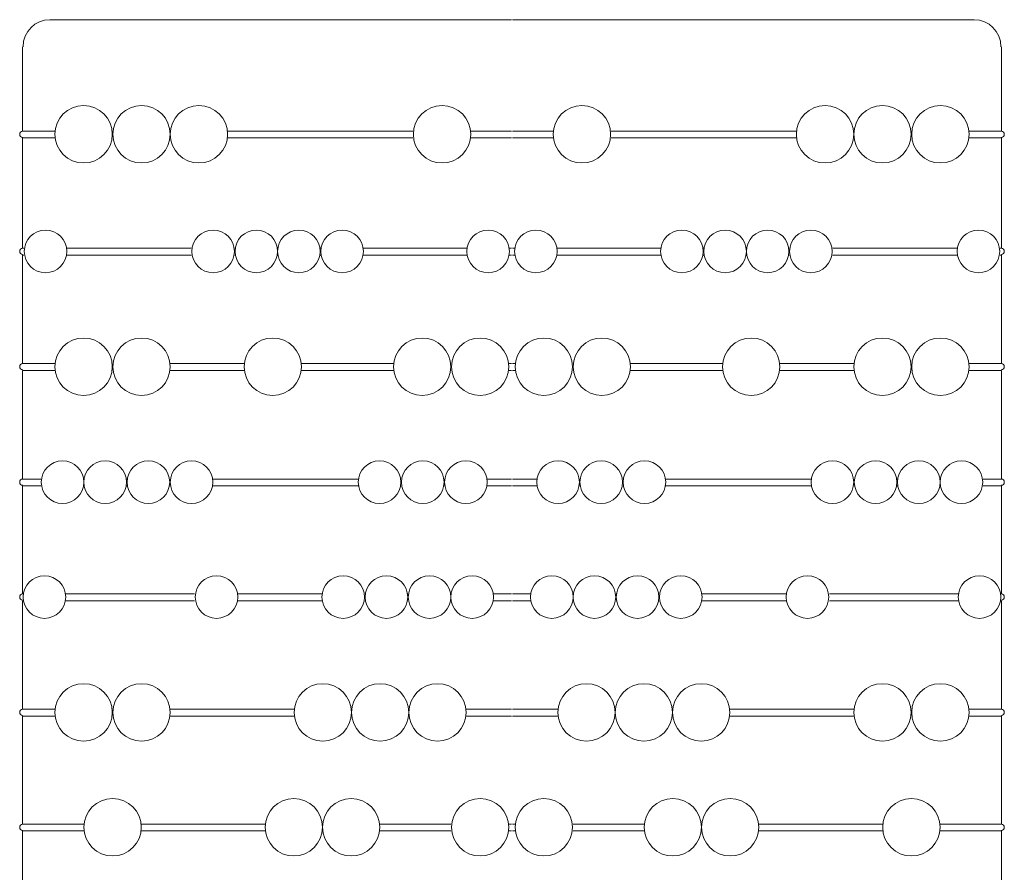
# Model space of a CAD drawing. Units: inches. Extents: x 0 to 20, y -31 to 0.
# Drawn here: x 5.7 to 14.3, y -24.2 to -16.8 of the extents above; entities that cross this region are included whole.
import ezdxf

# ---------------------------------------------------------------- set-up
doc = ezdxf.new("R2010")
doc.units = ezdxf.units.IN
doc.header["$MEASUREMENT"] = 0
doc.layers.add('Layer 1', color=7, linetype='Continuous')

# ---------------------------------------------------------------- blocks, each defined once
blk = doc.blocks.new('block 3')
at = {"layer": 'Layer 1', "color": 18, "lineweight": 18, "true_color": 0x010101}
for points in [[(5.9855, -16.8234), (9.9971, -16.8234)], [(14.0145, -16.8234), (10.0029, -16.8234)], [(5.7486, -17.7912), (5.7486, -17.0604)], [(14.2514, -17.7912), (14.2514, -17.0604)], [(5.7486, -17.7912), (6.0299, -17.7912)], [(5.7486, -18.8084), (5.7486, -17.8504)], [(5.7486, -17.8504), (6.0299, -17.8504)], [(6.5282, -17.7912), (6.5282, -17.7912)], [(6.5282, -17.8504), (6.5282, -17.8504)], [(7.0266, -17.7912), (7.0316, -17.7912)], [(7.0266, -17.8504), (7.0316, -17.8504)], [(7.525, -17.7912), (9.1386, -17.7912)], [(7.525, -17.8504), (9.1386, -17.8504)], [(9.6369, -17.7912), (9.9971, -17.7912)], [(9.6369, -17.8504), (9.9971, -17.8504)], [(10.3631, -17.7912), (10.0029, -17.7912)], [(10.3631, -17.8504), (10.0029, -17.8504)], [(12.475, -17.7912), (10.8614, -17.7912)], [(12.475, -17.8504), (10.8614, -17.8504)], [(12.9734, -17.7912), (12.9684, -17.7912)], [(12.9734, -17.8504), (12.9684, -17.8504)], [(13.4718, -17.7912), (13.4718, -17.7912)], [(13.4718, -17.8504), (13.4718, -17.8504)], [(14.2514, -17.7912), (13.9701, -17.7912)], [(14.2514, -17.8504), (13.9701, -17.8504)], [(14.2514, -18.8084), (14.2514, -17.8504)], [(5.7486, -18.8084), (5.7585, -18.8084)], [(6.1286, -18.8084), (7.2141, -18.8084)], [(7.5842, -18.8084), (7.5891, -18.8084)], [(7.9592, -18.8084), (7.9642, -18.8084)], [(8.3342, -18.8084), (8.3392, -18.8084)], [(8.7093, -18.8084), (9.6073, -18.8084)], [(9.9774, -18.8084), (9.9971, -18.8084)], [(10.0226, -18.8084), (10.0029, -18.8084)], [(11.2907, -18.8084), (10.3927, -18.8084)], [(11.6658, -18.8084), (11.6608, -18.8084)], [(12.0408, -18.8084), (12.0358, -18.8084)], [(12.4158, -18.8084), (12.4109, -18.8084)], [(13.8714, -18.8084), (12.7859, -18.8084)], [(14.2514, -18.8084), (14.2415, -18.8084)], [(5.7486, -19.8108), (5.7486, -18.8676)], [(5.7486, -18.8676), (5.7585, -18.8676)], [(6.1286, -18.8676), (7.2141, -18.8676)], [(7.5842, -18.8676), (7.5891, -18.8676)], [(7.9592, -18.8676), (7.9642, -18.8676)], [(8.3342, -18.8676), (8.3392, -18.8676)], [(8.7093, -18.8676), (9.6073, -18.8676)], [(9.9774, -18.8676), (9.9971, -18.8676)], [(10.0226, -18.8676), (10.0029, -18.8676)], [(11.2907, -18.8676), (10.3927, -18.8676)], [(11.6658, -18.8676), (11.6608, -18.8676)], [(12.0408, -18.8676), (12.0358, -18.8676)], [(12.4158, -18.8676), (12.4109, -18.8676)], [(13.8714, -18.8676), (12.7859, -18.8676)], [(14.2514, -18.8676), (14.2415, -18.8676)], [(14.2514, -19.8108), (14.2514, -18.8676)], [(5.7486, -19.8108), (6.0299, -19.8108)], [(6.5282, -19.8108), (6.5282, -19.8108)], [(7.0266, -19.8108), (7.673, -19.8108)], [(8.1665, -19.8108), (8.9708, -19.8108)], [(9.4692, -19.8108), (9.4692, -19.8108)], [(9.9675, -19.8108), (9.9971, -19.8108)], [(10.0325, -19.8108), (10.0029, -19.8108)], [(10.5308, -19.8108), (10.5308, -19.8108)], [(11.8335, -19.8108), (11.0292, -19.8108)], [(12.9734, -19.8108), (12.327, -19.8108)], [(13.4718, -19.8108), (13.4718, -19.8108)], [(14.2514, -19.8108), (13.9701, -19.8108)], [(5.7486, -20.8132), (5.7486, -19.87)], [(5.7486, -19.87), (6.0299, -19.87)], [(6.5282, -19.87), (6.5282, -19.87)], [(7.0266, -19.87), (7.673, -19.87)], [(8.1665, -19.87), (8.9708, -19.87)], [(9.4692, -19.87), (9.4692, -19.87)], [(9.9675, -19.87), (9.9971, -19.87)], [(10.0325, -19.87), (10.0029, -19.87)], [(10.5308, -19.87), (10.5308, -19.87)], [(11.8335, -19.87), (11.0292, -19.87)], [(12.9734, -19.87), (12.327, -19.87)], [(13.4718, -19.87), (13.4718, -19.87)], [(14.2514, -19.87), (13.9701, -19.87)], [(14.2514, -20.8132), (14.2514, -19.87)], [(5.7486, -20.8132), (5.9065, -20.8132)], [(6.2766, -20.8132), (6.2815, -20.8132)], [(6.6516, -20.8132), (6.6565, -20.8132)], [(7.0266, -20.8132), (7.0266, -20.8132)], [(7.3967, -20.8132), (8.6649, -20.8132)], [(9.03, -20.8132), (9.0349, -20.8132)], [(9.405, -20.8132), (9.41, -20.8132)], [(9.78, -20.8132), (9.9971, -20.8132)], [(10.22, -20.8132), (10.0029, -20.8132)], [(10.595, -20.8132), (10.59, -20.8132)], [(10.97, -20.8132), (10.9651, -20.8132)], [(12.6033, -20.8132), (11.3351, -20.8132)], [(12.9734, -20.8132), (12.9734, -20.8132)], [(13.3484, -20.8132), (13.3435, -20.8132)], [(13.7234, -20.8132), (13.7185, -20.8132)], [(14.2514, -20.8132), (14.0935, -20.8132)], [(5.7486, -21.8106), (5.7486, -20.8724)], [(5.7486, -20.8724), (5.9065, -20.8724)], [(6.2766, -20.8724), (6.2815, -20.8724)], [(6.6516, -20.8724), (6.6565, -20.8724)], [(7.0266, -20.8724), (7.0266, -20.8724)], [(7.3967, -20.8724), (8.6649, -20.8724)], [(9.03, -20.8724), (9.0349, -20.8724)], [(9.405, -20.8724), (9.41, -20.8724)], [(9.78, -20.8724), (9.9971, -20.8724)], [(10.22, -20.8724), (10.0029, -20.8724)], [(10.595, -20.8724), (10.59, -20.8724)], [(10.97, -20.8724), (10.9651, -20.8724)], [(12.6033, -20.8724), (11.3351, -20.8724)], [(12.9734, -20.8724), (12.9734, -20.8724)], [(13.3484, -20.8724), (13.3435, -20.8724)], [(13.7234, -20.8724), (13.7185, -20.8724)], [(14.2514, -20.8724), (14.0935, -20.8724)], [(14.2514, -21.8106), (14.2514, -20.8724)], [(5.7486, -21.8106), (5.7486, -21.8106)], [(5.7486, -22.813), (5.7486, -21.8699)], [(5.7486, -21.8699), (5.7486, -21.8699)], [(6.1187, -21.8106), (7.2437, -21.8106)], [(6.1187, -21.8699), (7.2437, -21.8699)], [(7.6138, -21.8106), (8.349, -21.8106)], [(7.6138, -21.8699), (8.349, -21.8699)], [(8.7191, -21.8106), (8.7191, -21.8106)], [(8.7191, -21.8699), (8.7191, -21.8699)], [(9.0892, -21.8106), (9.0941, -21.8106)], [(9.0892, -21.8699), (9.0941, -21.8699)], [(9.4642, -21.8106), (9.4692, -21.8106)], [(9.4642, -21.8699), (9.4692, -21.8699)], [(9.8392, -21.8106), (9.9971, -21.8106)], [(9.8392, -21.8699), (9.9971, -21.8699)], [(10.1608, -21.8106), (10.0029, -21.8106)], [(10.1608, -21.8699), (10.0029, -21.8699)], [(10.5358, -21.8106), (10.5308, -21.8106)], [(10.5358, -21.8699), (10.5308, -21.8699)], [(10.9108, -21.8106), (10.9059, -21.8106)], [(10.9108, -21.8699), (10.9059, -21.8699)], [(11.2809, -21.8106), (11.2809, -21.8106)], [(11.2809, -21.8699), (11.2809, -21.8699)], [(12.3862, -21.8106), (11.651, -21.8106)], [(12.3862, -21.8699), (11.651, -21.8699)], [(13.8813, -21.8106), (12.7563, -21.8106)], [(13.8813, -21.8699), (12.7563, -21.8699)], [(14.2514, -21.8106), (14.2514, -21.8106)], [(14.2514, -22.813), (14.2514, -21.8699)], [(14.2514, -21.8699), (14.2514, -21.8699)], [(5.7486, -22.813), (6.0299, -22.813)], [(6.5282, -22.813), (6.5282, -22.813)], [(7.0266, -22.813), (8.1073, -22.813)], [(8.6007, -22.813), (8.6056, -22.813)], [(9.0991, -22.813), (9.104, -22.813)], [(9.6024, -22.813), (9.9971, -22.813)], [(10.3976, -22.813), (10.0029, -22.813)], [(10.9009, -22.813), (10.896, -22.813)], [(11.3993, -22.813), (11.3944, -22.813)], [(12.9734, -22.813), (11.8927, -22.813)], [(13.4718, -22.813), (13.4718, -22.813)], [(14.2514, -22.813), (13.9701, -22.813)], [(5.7486, -23.8105), (5.7486, -22.8723)], [(5.7486, -22.8723), (6.0299, -22.8723)], [(6.5282, -22.8723), (6.5282, -22.8723)], [(7.0266, -22.8723), (8.1073, -22.8723)], [(8.6007, -22.8723), (8.6056, -22.8723)], [(9.0991, -22.8723), (9.104, -22.8723)], [(9.6024, -22.8723), (9.9971, -22.8723)], [(10.3976, -22.8723), (10.0029, -22.8723)], [(10.9009, -22.8723), (10.896, -22.8723)], [(11.3993, -22.8723), (11.3944, -22.8723)], [(12.9734, -22.8723), (11.8927, -22.8723)], [(13.4718, -22.8723), (13.4718, -22.8723)], [(14.2514, -22.8723), (13.9701, -22.8723)], [(14.2514, -23.8105), (14.2514, -22.8723)], [(5.7486, -23.8105), (6.2815, -23.8105)], [(6.775, -23.8105), (7.8556, -23.8105)], [(8.349, -23.8105), (8.354, -23.8105)], [(8.8524, -23.8105), (9.4692, -23.8105)], [(9.9675, -23.8105), (9.9971, -23.8105)], [(10.0325, -23.8105), (10.0029, -23.8105)], [(11.1476, -23.8105), (10.5308, -23.8105)], [(11.651, -23.8105), (11.646, -23.8105)], [(13.225, -23.8105), (12.1444, -23.8105)], [(14.2514, -23.8105), (13.7185, -23.8105)], [(5.7486, -24.8128), (5.7486, -23.8697)], [(5.7486, -23.8697), (6.2815, -23.8697)], [(6.775, -23.8697), (7.8556, -23.8697)], [(8.349, -23.8697), (8.354, -23.8697)], [(8.8524, -23.8697), (9.4692, -23.8697)], [(9.9675, -23.8697), (9.9971, -23.8697)], [(10.0325, -23.8697), (10.0029, -23.8697)], [(11.1476, -23.8697), (10.5308, -23.8697)], [(11.651, -23.8697), (11.646, -23.8697)], [(13.225, -23.8697), (12.1444, -23.8697)], [(14.2514, -23.8697), (13.7185, -23.8697)], [(14.2514, -24.8128), (14.2514, -23.8697)]]:
    blk.add_lwpolyline(points, dxfattribs=at)
for points in [[(5.9879, -16.8234), (5.8585, -16.8234), (5.7535, -16.9284), (5.7535, -17.0579)], [(14.0121, -16.8234), (14.1415, -16.8234), (14.2465, -16.9284), (14.2465, -17.0579)]]:
    blk.add_open_spline(points, degree=3, dxfattribs=at)
for points, knots in [([(6.2791, -17.569), (6.1414, -17.569), (6.0299, -17.6806), (6.0299, -17.8183), (6.0299, -17.9561), (6.1414, -18.0677), (6.2791, -18.0677), (6.4167, -18.0677), (6.5282, -17.9561), (6.5282, -17.8183), (6.5282, -17.6806), (6.4167, -17.569), (6.2791, -17.569)], [0, 0, 0, 0, 1, 1, 1, 2, 2, 2, 3, 3, 3, 4, 4, 4, 4]), ([(6.7824, -17.569), (6.6447, -17.569), (6.5332, -17.6806), (6.5332, -17.8183), (6.5332, -17.9561), (6.6447, -18.0677), (6.7824, -18.0677), (6.92, -18.0677), (7.0316, -17.9561), (7.0316, -17.8183), (7.0316, -17.6806), (6.92, -17.569), (6.7824, -17.569)], [0, 0, 0, 0, 1, 1, 1, 2, 2, 2, 3, 3, 3, 4, 4, 4, 4]), ([(7.2807, -17.569), (7.1431, -17.569), (7.0316, -17.6806), (7.0316, -17.8183), (7.0316, -17.9561), (7.1431, -18.0677), (7.2807, -18.0677), (7.4184, -18.0677), (7.5299, -17.9561), (7.5299, -17.8183), (7.5299, -17.6806), (7.4184, -17.569), (7.2807, -17.569)], [0, 0, 0, 0, 1, 1, 1, 2, 2, 2, 3, 3, 3, 4, 4, 4, 4]), ([(9.3927, -17.569), (9.2551, -17.569), (9.1435, -17.6806), (9.1435, -17.8183), (9.1435, -17.9561), (9.2551, -18.0677), (9.3927, -18.0677), (9.5303, -18.0677), (9.6419, -17.9561), (9.6419, -17.8183), (9.6419, -17.6806), (9.5303, -17.569), (9.3927, -17.569)], [0, 0, 0, 0, 1, 1, 1, 2, 2, 2, 3, 3, 3, 4, 4, 4, 4]), ([(10.6073, -17.569), (10.7449, -17.569), (10.8565, -17.6806), (10.8565, -17.8183), (10.8565, -17.9561), (10.7449, -18.0677), (10.6073, -18.0677), (10.4697, -18.0677), (10.3581, -17.9561), (10.3581, -17.8183), (10.3581, -17.6806), (10.4697, -17.569), (10.6073, -17.569)], [0, 0, 0, 0, 1, 1, 1, 2, 2, 2, 3, 3, 3, 4, 4, 4, 4]), ([(12.7193, -17.569), (12.8569, -17.569), (12.9684, -17.6806), (12.9684, -17.8183), (12.9684, -17.9561), (12.8569, -18.0677), (12.7193, -18.0677), (12.5816, -18.0677), (12.4701, -17.9561), (12.4701, -17.8183), (12.4701, -17.6806), (12.5816, -17.569), (12.7193, -17.569)], [0, 0, 0, 0, 1, 1, 1, 2, 2, 2, 3, 3, 3, 4, 4, 4, 4]), ([(13.2176, -17.569), (13.3553, -17.569), (13.4668, -17.6806), (13.4668, -17.8183), (13.4668, -17.9561), (13.3553, -18.0677), (13.2176, -18.0677), (13.08, -18.0677), (12.9684, -17.9561), (12.9684, -17.8183), (12.9684, -17.6806), (13.08, -17.569), (13.2176, -17.569)], [0, 0, 0, 0, 1, 1, 1, 2, 2, 2, 3, 3, 3, 4, 4, 4, 4]), ([(13.7209, -17.569), (13.8586, -17.569), (13.9701, -17.6806), (13.9701, -17.8183), (13.9701, -17.9561), (13.8586, -18.0677), (13.7209, -18.0677), (13.5833, -18.0677), (13.4718, -17.9561), (13.4718, -17.8183), (13.4718, -17.6806), (13.5833, -17.569), (13.7209, -17.569)], [0, 0, 0, 0, 1, 1, 1, 2, 2, 2, 3, 3, 3, 4, 4, 4, 4]), ([(5.7511, -17.7912), (5.7361, -17.7912), (5.7239, -17.8033), (5.7239, -17.8183), (5.7239, -17.8333), (5.7361, -17.8455), (5.7511, -17.8455)], [0, 0, 0, 0, 1, 1, 1, 2, 2, 2, 2]), ([(14.2489, -17.7912), (14.2639, -17.7912), (14.2761, -17.8033), (14.2761, -17.8183), (14.2761, -17.8333), (14.2639, -17.8455), (14.2489, -17.8455)], [0, 0, 0, 0, 1, 1, 1, 2, 2, 2, 2]), ([(5.9485, -18.6504), (5.8463, -18.6504), (5.7634, -18.7333), (5.7634, -18.8355), (5.7634, -18.9378), (5.8463, -19.0207), (5.9485, -19.0207), (6.0506, -19.0207), (6.1335, -18.9378), (6.1335, -18.8355), (6.1335, -18.7333), (6.0506, -18.6504), (5.9485, -18.6504)], [0, 0, 0, 0, 1, 1, 1, 2, 2, 2, 3, 3, 3, 4, 4, 4, 4]), ([(7.4041, -18.6504), (7.3019, -18.6504), (7.2191, -18.7333), (7.2191, -18.8355), (7.2191, -18.9378), (7.3019, -19.0207), (7.4041, -19.0207), (7.5063, -19.0207), (7.5891, -18.9378), (7.5891, -18.8355), (7.5891, -18.7333), (7.5063, -18.6504), (7.4041, -18.6504)], [0, 0, 0, 0, 1, 1, 1, 2, 2, 2, 3, 3, 3, 4, 4, 4, 4]), ([(7.7791, -18.6504), (7.6769, -18.6504), (7.5941, -18.7333), (7.5941, -18.8355), (7.5941, -18.9378), (7.6769, -19.0207), (7.7791, -19.0207), (7.8813, -19.0207), (7.9642, -18.9378), (7.9642, -18.8355), (7.9642, -18.7333), (7.8813, -18.6504), (7.7791, -18.6504)], [0, 0, 0, 0, 1, 1, 1, 2, 2, 2, 3, 3, 3, 4, 4, 4, 4]), ([(8.1492, -18.6504), (8.047, -18.6504), (7.9642, -18.7333), (7.9642, -18.8355), (7.9642, -18.9378), (8.047, -19.0207), (8.1492, -19.0207), (8.2514, -19.0207), (8.3342, -18.9378), (8.3342, -18.8355), (8.3342, -18.7333), (8.2514, -18.6504), (8.1492, -18.6504)], [0, 0, 0, 0, 1, 1, 1, 2, 2, 2, 3, 3, 3, 4, 4, 4, 4]), ([(8.5242, -18.6504), (8.422, -18.6504), (8.3392, -18.7333), (8.3392, -18.8355), (8.3392, -18.9378), (8.422, -19.0207), (8.5242, -19.0207), (8.6264, -19.0207), (8.7093, -18.9378), (8.7093, -18.8355), (8.7093, -18.7333), (8.6264, -18.6504), (8.5242, -18.6504)], [0, 0, 0, 0, 1, 1, 1, 2, 2, 2, 3, 3, 3, 4, 4, 4, 4]), ([(9.7924, -18.6504), (9.6902, -18.6504), (9.6073, -18.7333), (9.6073, -18.8355), (9.6073, -18.9378), (9.6902, -19.0207), (9.7924, -19.0207), (9.8946, -19.0207), (9.9774, -18.9378), (9.9774, -18.8355), (9.9774, -18.7333), (9.8946, -18.6504), (9.7924, -18.6504)], [0, 0, 0, 0, 1, 1, 1, 2, 2, 2, 3, 3, 3, 4, 4, 4, 4]), ([(10.2076, -18.6504), (10.3098, -18.6504), (10.3927, -18.7333), (10.3927, -18.8355), (10.3927, -18.9378), (10.3098, -19.0207), (10.2076, -19.0207), (10.1054, -19.0207), (10.0226, -18.9378), (10.0226, -18.8355), (10.0226, -18.7333), (10.1054, -18.6504), (10.2076, -18.6504)], [0, 0, 0, 0, 1, 1, 1, 2, 2, 2, 3, 3, 3, 4, 4, 4, 4]), ([(11.4758, -18.6504), (11.578, -18.6504), (11.6608, -18.7333), (11.6608, -18.8355), (11.6608, -18.9378), (11.578, -19.0207), (11.4758, -19.0207), (11.3736, -19.0207), (11.2907, -18.9378), (11.2907, -18.8355), (11.2907, -18.7333), (11.3736, -18.6504), (11.4758, -18.6504)], [0, 0, 0, 0, 1, 1, 1, 2, 2, 2, 3, 3, 3, 4, 4, 4, 4]), ([(11.8508, -18.6504), (11.953, -18.6504), (12.0358, -18.7333), (12.0358, -18.8355), (12.0358, -18.9378), (11.953, -19.0207), (11.8508, -19.0207), (11.7486, -19.0207), (11.6658, -18.9378), (11.6658, -18.8355), (11.6658, -18.7333), (11.7486, -18.6504), (11.8508, -18.6504)], [0, 0, 0, 0, 1, 1, 1, 2, 2, 2, 3, 3, 3, 4, 4, 4, 4]), ([(12.2209, -18.6504), (12.3231, -18.6504), (12.4059, -18.7333), (12.4059, -18.8355), (12.4059, -18.9378), (12.3231, -19.0207), (12.2209, -19.0207), (12.1187, -19.0207), (12.0358, -18.9378), (12.0358, -18.8355), (12.0358, -18.7333), (12.1187, -18.6504), (12.2209, -18.6504)], [0, 0, 0, 0, 1, 1, 1, 2, 2, 2, 3, 3, 3, 4, 4, 4, 4]), ([(12.5959, -18.6504), (12.6981, -18.6504), (12.7809, -18.7333), (12.7809, -18.8355), (12.7809, -18.9378), (12.6981, -19.0207), (12.5959, -19.0207), (12.4937, -19.0207), (12.4109, -18.9378), (12.4109, -18.8355), (12.4109, -18.7333), (12.4937, -18.6504), (12.5959, -18.6504)], [0, 0, 0, 0, 1, 1, 1, 2, 2, 2, 3, 3, 3, 4, 4, 4, 4]), ([(14.0515, -18.6504), (14.1537, -18.6504), (14.2366, -18.7333), (14.2366, -18.8355), (14.2366, -18.9378), (14.1537, -19.0207), (14.0515, -19.0207), (13.9494, -19.0207), (13.8665, -18.9378), (13.8665, -18.8355), (13.8665, -18.7333), (13.9494, -18.6504), (14.0515, -18.6504)], [0, 0, 0, 0, 1, 1, 1, 2, 2, 2, 3, 3, 3, 4, 4, 4, 4]), ([(5.7511, -18.8084), (5.7361, -18.8084), (5.7239, -18.8205), (5.7239, -18.8355), (5.7239, -18.8505), (5.7361, -18.8627), (5.7511, -18.8627)], [0, 0, 0, 0, 1, 1, 1, 2, 2, 2, 2]), ([(14.2489, -18.8084), (14.2639, -18.8084), (14.2761, -18.8205), (14.2761, -18.8355), (14.2761, -18.8505), (14.2639, -18.8627), (14.2489, -18.8627)], [0, 0, 0, 0, 1, 1, 1, 2, 2, 2, 2]), ([(6.2791, -19.5886), (6.1414, -19.5886), (6.0299, -19.7002), (6.0299, -19.8379), (6.0299, -19.9756), (6.1414, -20.0873), (6.2791, -20.0873), (6.4167, -20.0873), (6.5282, -19.9756), (6.5282, -19.8379), (6.5282, -19.7002), (6.4167, -19.5886), (6.2791, -19.5886)], [0, 0, 0, 0, 1, 1, 1, 2, 2, 2, 3, 3, 3, 4, 4, 4, 4]), ([(6.7824, -19.5886), (6.6447, -19.5886), (6.5332, -19.7002), (6.5332, -19.8379), (6.5332, -19.9756), (6.6447, -20.0873), (6.7824, -20.0873), (6.92, -20.0873), (7.0316, -19.9756), (7.0316, -19.8379), (7.0316, -19.7002), (6.92, -19.5886), (6.7824, -19.5886)], [0, 0, 0, 0, 1, 1, 1, 2, 2, 2, 3, 3, 3, 4, 4, 4, 4]), ([(7.9222, -19.5886), (7.7846, -19.5886), (7.673, -19.7002), (7.673, -19.8379), (7.673, -19.9756), (7.7846, -20.0873), (7.9222, -20.0873), (8.0598, -20.0873), (8.1714, -19.9756), (8.1714, -19.8379), (8.1714, -19.7002), (8.0598, -19.5886), (7.9222, -19.5886)], [0, 0, 0, 0, 1, 1, 1, 2, 2, 2, 3, 3, 3, 4, 4, 4, 4]), ([(9.22, -19.5886), (9.0824, -19.5886), (8.9708, -19.7002), (8.9708, -19.8379), (8.9708, -19.9756), (9.0824, -20.0873), (9.22, -20.0873), (9.3576, -20.0873), (9.4692, -19.9756), (9.4692, -19.8379), (9.4692, -19.7002), (9.3576, -19.5886), (9.22, -19.5886)], [0, 0, 0, 0, 1, 1, 1, 2, 2, 2, 3, 3, 3, 4, 4, 4, 4]), ([(9.7233, -19.5886), (9.5857, -19.5886), (9.4741, -19.7002), (9.4741, -19.8379), (9.4741, -19.9756), (9.5857, -20.0873), (9.7233, -20.0873), (9.8609, -20.0873), (9.9725, -19.9756), (9.9725, -19.8379), (9.9725, -19.7002), (9.8609, -19.5886), (9.7233, -19.5886)], [0, 0, 0, 0, 1, 1, 1, 2, 2, 2, 3, 3, 3, 4, 4, 4, 4]), ([(10.2767, -19.5886), (10.4143, -19.5886), (10.5259, -19.7002), (10.5259, -19.8379), (10.5259, -19.9756), (10.4143, -20.0873), (10.2767, -20.0873), (10.1391, -20.0873), (10.0275, -19.9756), (10.0275, -19.8379), (10.0275, -19.7002), (10.1391, -19.5886), (10.2767, -19.5886)], [0, 0, 0, 0, 1, 1, 1, 2, 2, 2, 3, 3, 3, 4, 4, 4, 4]), ([(10.78, -19.5886), (10.9176, -19.5886), (11.0292, -19.7002), (11.0292, -19.8379), (11.0292, -19.9756), (10.9176, -20.0873), (10.78, -20.0873), (10.6424, -20.0873), (10.5308, -19.9756), (10.5308, -19.8379), (10.5308, -19.7002), (10.6424, -19.5886), (10.78, -19.5886)], [0, 0, 0, 0, 1, 1, 1, 2, 2, 2, 3, 3, 3, 4, 4, 4, 4]), ([(12.0778, -19.5886), (12.2154, -19.5886), (12.327, -19.7002), (12.327, -19.8379), (12.327, -19.9756), (12.2154, -20.0873), (12.0778, -20.0873), (11.9402, -20.0873), (11.8286, -19.9756), (11.8286, -19.8379), (11.8286, -19.7002), (11.9402, -19.5886), (12.0778, -19.5886)], [0, 0, 0, 0, 1, 1, 1, 2, 2, 2, 3, 3, 3, 4, 4, 4, 4]), ([(13.2176, -19.5886), (13.3553, -19.5886), (13.4668, -19.7002), (13.4668, -19.8379), (13.4668, -19.9756), (13.3553, -20.0873), (13.2176, -20.0873), (13.08, -20.0873), (12.9684, -19.9756), (12.9684, -19.8379), (12.9684, -19.7002), (13.08, -19.5886), (13.2176, -19.5886)], [0, 0, 0, 0, 1, 1, 1, 2, 2, 2, 3, 3, 3, 4, 4, 4, 4]), ([(13.7209, -19.5886), (13.8586, -19.5886), (13.9701, -19.7002), (13.9701, -19.8379), (13.9701, -19.9756), (13.8586, -20.0873), (13.7209, -20.0873), (13.5833, -20.0873), (13.4718, -19.9756), (13.4718, -19.8379), (13.4718, -19.7002), (13.5833, -19.5886), (13.7209, -19.5886)], [0, 0, 0, 0, 1, 1, 1, 2, 2, 2, 3, 3, 3, 4, 4, 4, 4]), ([(5.7511, -19.8108), (5.7361, -19.8108), (5.7239, -19.8229), (5.7239, -19.8379), (5.7239, -19.8529), (5.7361, -19.8651), (5.7511, -19.8651)], [0, 0, 0, 0, 1, 1, 1, 2, 2, 2, 2]), ([(14.2489, -19.8108), (14.2639, -19.8108), (14.2761, -19.8229), (14.2761, -19.8379), (14.2761, -19.8529), (14.2639, -19.8651), (14.2489, -19.8651)], [0, 0, 0, 0, 1, 1, 1, 2, 2, 2, 2]), ([(6.0965, -20.6551), (5.9943, -20.6551), (5.9114, -20.738), (5.9114, -20.8403), (5.9114, -20.9426), (5.9943, -21.0255), (6.0965, -21.0255), (6.1987, -21.0255), (6.2815, -20.9426), (6.2815, -20.8403), (6.2815, -20.738), (6.1987, -20.6551), (6.0965, -20.6551)], [0, 0, 0, 0, 1, 1, 1, 2, 2, 2, 3, 3, 3, 4, 4, 4, 4]), ([(6.4666, -20.6551), (6.3644, -20.6551), (6.2815, -20.738), (6.2815, -20.8403), (6.2815, -20.9426), (6.3644, -21.0255), (6.4666, -21.0255), (6.5688, -21.0255), (6.6516, -20.9426), (6.6516, -20.8403), (6.6516, -20.738), (6.5688, -20.6551), (6.4666, -20.6551)], [0, 0, 0, 0, 1, 1, 1, 2, 2, 2, 3, 3, 3, 4, 4, 4, 4]), ([(6.8416, -20.6551), (6.7394, -20.6551), (6.6565, -20.738), (6.6565, -20.8403), (6.6565, -20.9426), (6.7394, -21.0255), (6.8416, -21.0255), (6.9438, -21.0255), (7.0266, -20.9426), (7.0266, -20.8403), (7.0266, -20.738), (6.9438, -20.6551), (6.8416, -20.6551)], [0, 0, 0, 0, 1, 1, 1, 2, 2, 2, 3, 3, 3, 4, 4, 4, 4]), ([(7.2166, -20.6551), (7.1144, -20.6551), (7.0316, -20.738), (7.0316, -20.8403), (7.0316, -20.9426), (7.1144, -21.0255), (7.2166, -21.0255), (7.3188, -21.0255), (7.4016, -20.9426), (7.4016, -20.8403), (7.4016, -20.738), (7.3188, -20.6551), (7.2166, -20.6551)], [0, 0, 0, 0, 1, 1, 1, 2, 2, 2, 3, 3, 3, 4, 4, 4, 4]), ([(8.8499, -20.6551), (8.7477, -20.6551), (8.6649, -20.738), (8.6649, -20.8403), (8.6649, -20.9426), (8.7477, -21.0255), (8.8499, -21.0255), (8.9521, -21.0255), (9.0349, -20.9426), (9.0349, -20.8403), (9.0349, -20.738), (8.9521, -20.6551), (8.8499, -20.6551)], [0, 0, 0, 0, 1, 1, 1, 2, 2, 2, 3, 3, 3, 4, 4, 4, 4]), ([(9.2249, -20.6551), (9.1227, -20.6551), (9.0399, -20.738), (9.0399, -20.8403), (9.0399, -20.9426), (9.1227, -21.0255), (9.2249, -21.0255), (9.3271, -21.0255), (9.41, -20.9426), (9.41, -20.8403), (9.41, -20.738), (9.3271, -20.6551), (9.2249, -20.6551)], [0, 0, 0, 0, 1, 1, 1, 2, 2, 2, 3, 3, 3, 4, 4, 4, 4]), ([(9.5999, -20.6551), (9.4977, -20.6551), (9.4149, -20.738), (9.4149, -20.8403), (9.4149, -20.9426), (9.4977, -21.0255), (9.5999, -21.0255), (9.7021, -21.0255), (9.785, -20.9426), (9.785, -20.8403), (9.785, -20.738), (9.7021, -20.6551), (9.5999, -20.6551)], [0, 0, 0, 0, 1, 1, 1, 2, 2, 2, 3, 3, 3, 4, 4, 4, 4]), ([(10.4001, -20.6551), (10.5023, -20.6551), (10.5851, -20.738), (10.5851, -20.8403), (10.5851, -20.9426), (10.5023, -21.0255), (10.4001, -21.0255), (10.2979, -21.0255), (10.215, -20.9426), (10.215, -20.8403), (10.215, -20.738), (10.2979, -20.6551), (10.4001, -20.6551)], [0, 0, 0, 0, 1, 1, 1, 2, 2, 2, 3, 3, 3, 4, 4, 4, 4]), ([(10.7751, -20.6551), (10.8773, -20.6551), (10.9601, -20.738), (10.9601, -20.8403), (10.9601, -20.9426), (10.8773, -21.0255), (10.7751, -21.0255), (10.6729, -21.0255), (10.59, -20.9426), (10.59, -20.8403), (10.59, -20.738), (10.6729, -20.6551), (10.7751, -20.6551)], [0, 0, 0, 0, 1, 1, 1, 2, 2, 2, 3, 3, 3, 4, 4, 4, 4]), ([(11.1501, -20.6551), (11.2523, -20.6551), (11.3351, -20.738), (11.3351, -20.8403), (11.3351, -20.9426), (11.2523, -21.0255), (11.1501, -21.0255), (11.0479, -21.0255), (10.9651, -20.9426), (10.9651, -20.8403), (10.9651, -20.738), (11.0479, -20.6551), (11.1501, -20.6551)], [0, 0, 0, 0, 1, 1, 1, 2, 2, 2, 3, 3, 3, 4, 4, 4, 4]), ([(12.7834, -20.6551), (12.8856, -20.6551), (12.9684, -20.738), (12.9684, -20.8403), (12.9684, -20.9426), (12.8856, -21.0255), (12.7834, -21.0255), (12.6812, -21.0255), (12.5984, -20.9426), (12.5984, -20.8403), (12.5984, -20.738), (12.6812, -20.6551), (12.7834, -20.6551)], [0, 0, 0, 0, 1, 1, 1, 2, 2, 2, 3, 3, 3, 4, 4, 4, 4]), ([(13.1584, -20.6551), (13.2606, -20.6551), (13.3435, -20.738), (13.3435, -20.8403), (13.3435, -20.9426), (13.2606, -21.0255), (13.1584, -21.0255), (13.0562, -21.0255), (12.9734, -20.9426), (12.9734, -20.8403), (12.9734, -20.738), (13.0562, -20.6551), (13.1584, -20.6551)], [0, 0, 0, 0, 1, 1, 1, 2, 2, 2, 3, 3, 3, 4, 4, 4, 4]), ([(13.5334, -20.6551), (13.6356, -20.6551), (13.7185, -20.738), (13.7185, -20.8403), (13.7185, -20.9426), (13.6356, -21.0255), (13.5334, -21.0255), (13.4312, -21.0255), (13.3484, -20.9426), (13.3484, -20.8403), (13.3484, -20.738), (13.4312, -20.6551), (13.5334, -20.6551)], [0, 0, 0, 0, 1, 1, 1, 2, 2, 2, 3, 3, 3, 4, 4, 4, 4]), ([(13.9035, -20.6551), (14.0057, -20.6551), (14.0886, -20.738), (14.0886, -20.8403), (14.0886, -20.9426), (14.0057, -21.0255), (13.9035, -21.0255), (13.8013, -21.0255), (13.7185, -20.9426), (13.7185, -20.8403), (13.7185, -20.738), (13.8013, -20.6551), (13.9035, -20.6551)], [0, 0, 0, 0, 1, 1, 1, 2, 2, 2, 3, 3, 3, 4, 4, 4, 4]), ([(5.7511, -20.8132), (5.7361, -20.8132), (5.7239, -20.8253), (5.7239, -20.8403), (5.7239, -20.8553), (5.7361, -20.8675), (5.7511, -20.8675)], [0, 0, 0, 0, 1, 1, 1, 2, 2, 2, 2]), ([(14.2489, -20.8132), (14.2639, -20.8132), (14.2761, -20.8253), (14.2761, -20.8403), (14.2761, -20.8553), (14.2639, -20.8675), (14.2489, -20.8675)], [0, 0, 0, 0, 1, 1, 1, 2, 2, 2, 2]), ([(5.9386, -21.6526), (5.8364, -21.6526), (5.7535, -21.7355), (5.7535, -21.8378), (5.7535, -21.94), (5.8364, -22.0229), (5.9386, -22.0229), (6.0408, -22.0229), (6.1236, -21.94), (6.1236, -21.8378), (6.1236, -21.7355), (6.0408, -21.6526), (5.9386, -21.6526)], [0, 0, 0, 0, 1, 1, 1, 2, 2, 2, 3, 3, 3, 4, 4, 4, 4]), ([(7.4337, -21.6526), (7.3315, -21.6526), (7.2487, -21.7355), (7.2487, -21.8378), (7.2487, -21.94), (7.3315, -22.0229), (7.4337, -22.0229), (7.5359, -22.0229), (7.6188, -21.94), (7.6188, -21.8378), (7.6188, -21.7355), (7.5359, -21.6526), (7.4337, -21.6526)], [0, 0, 0, 0, 1, 1, 1, 2, 2, 2, 3, 3, 3, 4, 4, 4, 4]), ([(8.5341, -21.6526), (8.4319, -21.6526), (8.349, -21.7355), (8.349, -21.8378), (8.349, -21.94), (8.4319, -22.0229), (8.5341, -22.0229), (8.6363, -22.0229), (8.7191, -21.94), (8.7191, -21.8378), (8.7191, -21.7355), (8.6363, -21.6526), (8.5341, -21.6526)], [0, 0, 0, 0, 1, 1, 1, 2, 2, 2, 3, 3, 3, 4, 4, 4, 4]), ([(8.9091, -21.6526), (8.8069, -21.6526), (8.7241, -21.7355), (8.7241, -21.8378), (8.7241, -21.94), (8.8069, -22.0229), (8.9091, -22.0229), (9.0113, -22.0229), (9.0941, -21.94), (9.0941, -21.8378), (9.0941, -21.7355), (9.0113, -21.6526), (8.9091, -21.6526)], [0, 0, 0, 0, 1, 1, 1, 2, 2, 2, 3, 3, 3, 4, 4, 4, 4]), ([(9.2841, -21.6526), (9.1819, -21.6526), (9.0991, -21.7355), (9.0991, -21.8378), (9.0991, -21.94), (9.1819, -22.0229), (9.2841, -22.0229), (9.3863, -22.0229), (9.4692, -21.94), (9.4692, -21.8378), (9.4692, -21.7355), (9.3863, -21.6526), (9.2841, -21.6526)], [0, 0, 0, 0, 1, 1, 1, 2, 2, 2, 3, 3, 3, 4, 4, 4, 4]), ([(9.6542, -21.6526), (9.552, -21.6526), (9.4692, -21.7355), (9.4692, -21.8378), (9.4692, -21.94), (9.552, -22.0229), (9.6542, -22.0229), (9.7564, -22.0229), (9.8392, -21.94), (9.8392, -21.8378), (9.8392, -21.7355), (9.7564, -21.6526), (9.6542, -21.6526)], [0, 0, 0, 0, 1, 1, 1, 2, 2, 2, 3, 3, 3, 4, 4, 4, 4]), ([(10.3458, -21.6526), (10.448, -21.6526), (10.5308, -21.7355), (10.5308, -21.8378), (10.5308, -21.94), (10.448, -22.0229), (10.3458, -22.0229), (10.2436, -22.0229), (10.1608, -21.94), (10.1608, -21.8378), (10.1608, -21.7355), (10.2436, -21.6526), (10.3458, -21.6526)], [0, 0, 0, 0, 1, 1, 1, 2, 2, 2, 3, 3, 3, 4, 4, 4, 4]), ([(10.7159, -21.6526), (10.8181, -21.6526), (10.9009, -21.7355), (10.9009, -21.8378), (10.9009, -21.94), (10.8181, -22.0229), (10.7159, -22.0229), (10.6137, -22.0229), (10.5308, -21.94), (10.5308, -21.8378), (10.5308, -21.7355), (10.6137, -21.6526), (10.7159, -21.6526)], [0, 0, 0, 0, 1, 1, 1, 2, 2, 2, 3, 3, 3, 4, 4, 4, 4]), ([(11.0909, -21.6526), (11.1931, -21.6526), (11.2759, -21.7355), (11.2759, -21.8378), (11.2759, -21.94), (11.1931, -22.0229), (11.0909, -22.0229), (10.9887, -22.0229), (10.9059, -21.94), (10.9059, -21.8378), (10.9059, -21.7355), (10.9887, -21.6526), (11.0909, -21.6526)], [0, 0, 0, 0, 1, 1, 1, 2, 2, 2, 3, 3, 3, 4, 4, 4, 4]), ([(11.4659, -21.6526), (11.5681, -21.6526), (11.651, -21.7355), (11.651, -21.8378), (11.651, -21.94), (11.5681, -22.0229), (11.4659, -22.0229), (11.3637, -22.0229), (11.2809, -21.94), (11.2809, -21.8378), (11.2809, -21.7355), (11.3637, -21.6526), (11.4659, -21.6526)], [0, 0, 0, 0, 1, 1, 1, 2, 2, 2, 3, 3, 3, 4, 4, 4, 4]), ([(12.5663, -21.6526), (12.6685, -21.6526), (12.7513, -21.7355), (12.7513, -21.8378), (12.7513, -21.94), (12.6685, -22.0229), (12.5663, -22.0229), (12.4641, -22.0229), (12.3812, -21.94), (12.3812, -21.8378), (12.3812, -21.7355), (12.4641, -21.6526), (12.5663, -21.6526)], [0, 0, 0, 0, 1, 1, 1, 2, 2, 2, 3, 3, 3, 4, 4, 4, 4]), ([(14.0614, -21.6526), (14.1636, -21.6526), (14.2465, -21.7355), (14.2465, -21.8378), (14.2465, -21.94), (14.1636, -22.0229), (14.0614, -22.0229), (13.9592, -22.0229), (13.8764, -21.94), (13.8764, -21.8378), (13.8764, -21.7355), (13.9592, -21.6526), (14.0614, -21.6526)], [0, 0, 0, 0, 1, 1, 1, 2, 2, 2, 3, 3, 3, 4, 4, 4, 4]), ([(5.7511, -21.8106), (5.7361, -21.8106), (5.7239, -21.8228), (5.7239, -21.8378), (5.7239, -21.8528), (5.7361, -21.8649), (5.7511, -21.8649)], [0, 0, 0, 0, 1, 1, 1, 2, 2, 2, 2]), ([(14.2489, -21.8106), (14.2639, -21.8106), (14.2761, -21.8228), (14.2761, -21.8378), (14.2761, -21.8528), (14.2639, -21.8649), (14.2489, -21.8649)], [0, 0, 0, 0, 1, 1, 1, 2, 2, 2, 2]), ([(6.2791, -22.5908), (6.1414, -22.5908), (6.0299, -22.7024), (6.0299, -22.8402), (6.0299, -22.9779), (6.1414, -23.0895), (6.2791, -23.0895), (6.4167, -23.0895), (6.5282, -22.9779), (6.5282, -22.8402), (6.5282, -22.7024), (6.4167, -22.5908), (6.2791, -22.5908)], [0, 0, 0, 0, 1, 1, 1, 2, 2, 2, 3, 3, 3, 4, 4, 4, 4]), ([(6.7824, -22.5908), (6.6447, -22.5908), (6.5332, -22.7024), (6.5332, -22.8402), (6.5332, -22.9779), (6.6447, -23.0895), (6.7824, -23.0895), (6.92, -23.0895), (7.0316, -22.9779), (7.0316, -22.8402), (7.0316, -22.7024), (6.92, -22.5908), (6.7824, -22.5908)], [0, 0, 0, 0, 1, 1, 1, 2, 2, 2, 3, 3, 3, 4, 4, 4, 4]), ([(8.3565, -22.5908), (8.2188, -22.5908), (8.1073, -22.7024), (8.1073, -22.8402), (8.1073, -22.9779), (8.2188, -23.0895), (8.3565, -23.0895), (8.4941, -23.0895), (8.6056, -22.9779), (8.6056, -22.8402), (8.6056, -22.7024), (8.4941, -22.5908), (8.3565, -22.5908)], [0, 0, 0, 0, 1, 1, 1, 2, 2, 2, 3, 3, 3, 4, 4, 4, 4]), ([(8.8548, -22.5908), (8.7172, -22.5908), (8.6056, -22.7024), (8.6056, -22.8402), (8.6056, -22.9779), (8.7172, -23.0895), (8.8548, -23.0895), (8.9925, -23.0895), (9.104, -22.9779), (9.104, -22.8402), (9.104, -22.7024), (8.9925, -22.5908), (8.8548, -22.5908)], [0, 0, 0, 0, 1, 1, 1, 2, 2, 2, 3, 3, 3, 4, 4, 4, 4]), ([(9.3532, -22.5908), (9.2156, -22.5908), (9.104, -22.7024), (9.104, -22.8402), (9.104, -22.9779), (9.2156, -23.0895), (9.3532, -23.0895), (9.4908, -23.0895), (9.6024, -22.9779), (9.6024, -22.8402), (9.6024, -22.7024), (9.4908, -22.5908), (9.3532, -22.5908)], [0, 0, 0, 0, 1, 1, 1, 2, 2, 2, 3, 3, 3, 4, 4, 4, 4]), ([(10.6468, -22.5908), (10.7844, -22.5908), (10.896, -22.7024), (10.896, -22.8402), (10.896, -22.9779), (10.7844, -23.0895), (10.6468, -23.0895), (10.5092, -23.0895), (10.3976, -22.9779), (10.3976, -22.8402), (10.3976, -22.7024), (10.5092, -22.5908), (10.6468, -22.5908)], [0, 0, 0, 0, 1, 1, 1, 2, 2, 2, 3, 3, 3, 4, 4, 4, 4]), ([(11.1452, -22.5908), (11.2828, -22.5908), (11.3944, -22.7024), (11.3944, -22.8402), (11.3944, -22.9779), (11.2828, -23.0895), (11.1452, -23.0895), (11.0075, -23.0895), (10.896, -22.9779), (10.896, -22.8402), (10.896, -22.7024), (11.0075, -22.5908), (11.1452, -22.5908)], [0, 0, 0, 0, 1, 1, 1, 2, 2, 2, 3, 3, 3, 4, 4, 4, 4]), ([(11.6435, -22.5908), (11.7812, -22.5908), (11.8927, -22.7024), (11.8927, -22.8402), (11.8927, -22.9779), (11.7812, -23.0895), (11.6435, -23.0895), (11.5059, -23.0895), (11.3944, -22.9779), (11.3944, -22.8402), (11.3944, -22.7024), (11.5059, -22.5908), (11.6435, -22.5908)], [0, 0, 0, 0, 1, 1, 1, 2, 2, 2, 3, 3, 3, 4, 4, 4, 4]), ([(13.2176, -22.5908), (13.3553, -22.5908), (13.4668, -22.7024), (13.4668, -22.8402), (13.4668, -22.9779), (13.3553, -23.0895), (13.2176, -23.0895), (13.08, -23.0895), (12.9684, -22.9779), (12.9684, -22.8402), (12.9684, -22.7024), (13.08, -22.5908), (13.2176, -22.5908)], [0, 0, 0, 0, 1, 1, 1, 2, 2, 2, 3, 3, 3, 4, 4, 4, 4]), ([(13.7209, -22.5908), (13.8586, -22.5908), (13.9701, -22.7024), (13.9701, -22.8402), (13.9701, -22.9779), (13.8586, -23.0895), (13.7209, -23.0895), (13.5833, -23.0895), (13.4718, -22.9779), (13.4718, -22.8402), (13.4718, -22.7024), (13.5833, -22.5908), (13.7209, -22.5908)], [0, 0, 0, 0, 1, 1, 1, 2, 2, 2, 3, 3, 3, 4, 4, 4, 4]), ([(5.7511, -22.813), (5.7361, -22.813), (5.7239, -22.8252), (5.7239, -22.8402), (5.7239, -22.8552), (5.7361, -22.8673), (5.7511, -22.8673)], [0, 0, 0, 0, 1, 1, 1, 2, 2, 2, 2]), ([(14.2489, -22.813), (14.2639, -22.813), (14.2761, -22.8252), (14.2761, -22.8402), (14.2761, -22.8552), (14.2639, -22.8673), (14.2489, -22.8673)], [0, 0, 0, 0, 1, 1, 1, 2, 2, 2, 2]), ([(6.5307, -23.5882), (6.3931, -23.5882), (6.2815, -23.6999), (6.2815, -23.8376), (6.2815, -23.9753), (6.3931, -24.087), (6.5307, -24.087), (6.6683, -24.087), (6.7799, -23.9753), (6.7799, -23.8376), (6.7799, -23.6999), (6.6683, -23.5882), (6.5307, -23.5882)], [0, 0, 0, 0, 1, 1, 1, 2, 2, 2, 3, 3, 3, 4, 4, 4, 4]), ([(8.1048, -23.5882), (7.9672, -23.5882), (7.8556, -23.6999), (7.8556, -23.8376), (7.8556, -23.9753), (7.9672, -24.087), (8.1048, -24.087), (8.2424, -24.087), (8.354, -23.9753), (8.354, -23.8376), (8.354, -23.6999), (8.2424, -23.5882), (8.1048, -23.5882)], [0, 0, 0, 0, 1, 1, 1, 2, 2, 2, 3, 3, 3, 4, 4, 4, 4]), ([(8.6032, -23.5882), (8.4655, -23.5882), (8.354, -23.6999), (8.354, -23.8376), (8.354, -23.9753), (8.4655, -24.087), (8.6032, -24.087), (8.7408, -24.087), (8.8524, -23.9753), (8.8524, -23.8376), (8.8524, -23.6999), (8.7408, -23.5882), (8.6032, -23.5882)], [0, 0, 0, 0, 1, 1, 1, 2, 2, 2, 3, 3, 3, 4, 4, 4, 4]), ([(9.7233, -23.5882), (9.5857, -23.5882), (9.4741, -23.6999), (9.4741, -23.8376), (9.4741, -23.9753), (9.5857, -24.087), (9.7233, -24.087), (9.8609, -24.087), (9.9725, -23.9753), (9.9725, -23.8376), (9.9725, -23.6999), (9.8609, -23.5882), (9.7233, -23.5882)], [0, 0, 0, 0, 1, 1, 1, 2, 2, 2, 3, 3, 3, 4, 4, 4, 4]), ([(10.2767, -23.5882), (10.4143, -23.5882), (10.5259, -23.6999), (10.5259, -23.8376), (10.5259, -23.9753), (10.4143, -24.087), (10.2767, -24.087), (10.1391, -24.087), (10.0275, -23.9753), (10.0275, -23.8376), (10.0275, -23.6999), (10.1391, -23.5882), (10.2767, -23.5882)], [0, 0, 0, 0, 1, 1, 1, 2, 2, 2, 3, 3, 3, 4, 4, 4, 4]), ([(11.3968, -23.5882), (11.5345, -23.5882), (11.646, -23.6999), (11.646, -23.8376), (11.646, -23.9753), (11.5345, -24.087), (11.3968, -24.087), (11.2592, -24.087), (11.1476, -23.9753), (11.1476, -23.8376), (11.1476, -23.6999), (11.2592, -23.5882), (11.3968, -23.5882)], [0, 0, 0, 0, 1, 1, 1, 2, 2, 2, 3, 3, 3, 4, 4, 4, 4]), ([(11.8952, -23.5882), (12.0328, -23.5882), (12.1444, -23.6999), (12.1444, -23.8376), (12.1444, -23.9753), (12.0328, -24.087), (11.8952, -24.087), (11.7576, -24.087), (11.646, -23.9753), (11.646, -23.8376), (11.646, -23.6999), (11.7576, -23.5882), (11.8952, -23.5882)], [0, 0, 0, 0, 1, 1, 1, 2, 2, 2, 3, 3, 3, 4, 4, 4, 4]), ([(13.4693, -23.5882), (13.6069, -23.5882), (13.7185, -23.6999), (13.7185, -23.8376), (13.7185, -23.9753), (13.6069, -24.087), (13.4693, -24.087), (13.3317, -24.087), (13.2201, -23.9753), (13.2201, -23.8376), (13.2201, -23.6999), (13.3317, -23.5882), (13.4693, -23.5882)], [0, 0, 0, 0, 1, 1, 1, 2, 2, 2, 3, 3, 3, 4, 4, 4, 4]), ([(5.7511, -23.8105), (5.7361, -23.8105), (5.7239, -23.8226), (5.7239, -23.8376), (5.7239, -23.8526), (5.7361, -23.8648), (5.7511, -23.8648)], [0, 0, 0, 0, 1, 1, 1, 2, 2, 2, 2]), ([(14.2489, -23.8105), (14.2639, -23.8105), (14.2761, -23.8226), (14.2761, -23.8376), (14.2761, -23.8526), (14.2639, -23.8648), (14.2489, -23.8648)], [0, 0, 0, 0, 1, 1, 1, 2, 2, 2, 2])]:
    blk.add_open_spline(points, degree=3, knots=knots, dxfattribs=at)
blk = doc.blocks.new('block 2')
at = {"layer": 'Layer 1'}
blk.add_blockref('block 3', (0, 0), dxfattribs=at)

msp = doc.modelspace()

# ---------------------------------------------------------------- block references
at = {"layer": 'Layer 1'}
msp.add_blockref('block 2', (0, 0), dxfattribs=at)

doc.saveas('drawing.dxf')
